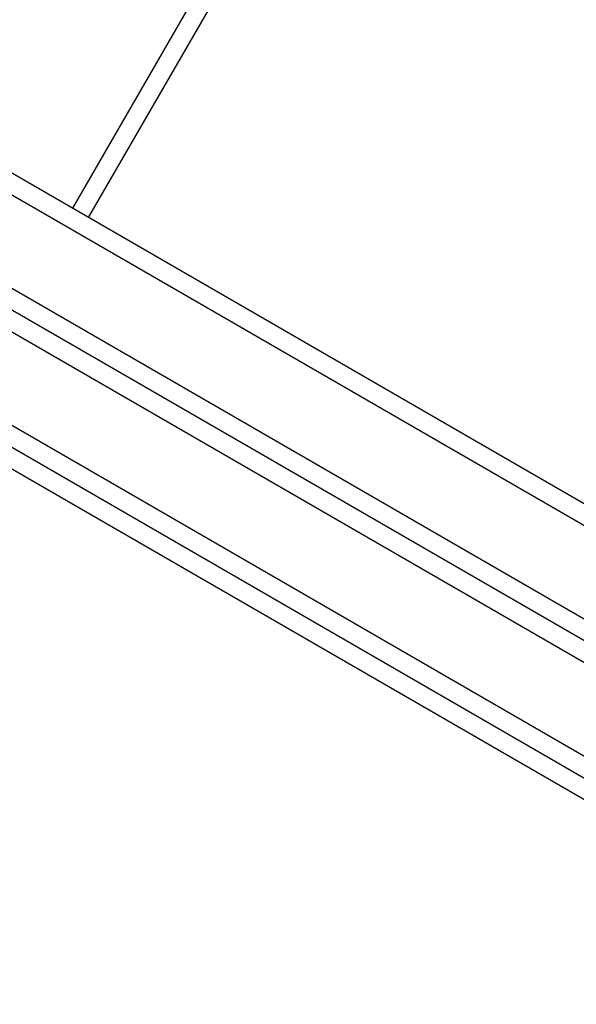
# Model space of a CAD drawing. Units: millimetres. Extents: x -4392 to 2886, y -2243 to 3771.
# Drawn here: x -2077 to -1988, y 620 to 778 of the extents above; entities that cross this region are included whole.
import ezdxf

# ---------------------------------------------------------------- set-up
doc = ezdxf.new("R2010")
doc.units = ezdxf.units.MM
doc.header["$LTSCALE"] = 100
doc.layers.add('SW_Toestellen', color=2, linetype='Continuous')

msp = doc.modelspace()

# ---------------------------------------------------------------- linework, layer by layer
at = {"layer": 'SW_Toestellen'}
for p, q in [((-1311.62, 288.88), (-2187.21, 794.41)), ((-2188.71, 791.81), (-1313.12, 286.29)), ((-2188.71, 791.81), (-1313.12, 286.29)), ((-2043.05, 792.01), (-2068.55, 747.84)), ((-2065.96, 746.34), (-2040.46, 790.51)), ((-1319.62, 275.03), (-2195.21, 780.55)), ((-1319.62, 275.03), (-2195.21, 780.55)), ((-2196.71, 777.95), (-1612.11, 440.43)), ((-1823.53, 606.37), (-2121.08, 778.17)), ((-2122.58, 775.57), (-1825.03, 603.78)), ((-2122.58, 775.57), (-1825.03, 603.78)), ((-1831.53, 592.52), (-2113.69, 755.42)), ((-1831.53, 592.52), (-2113.69, 755.42)), ((-2111.27, 725.16), (-1832.71, 564.33))]:
    msp.add_line(p, q, dxfattribs=at)

doc.saveas('drawing.dxf')
